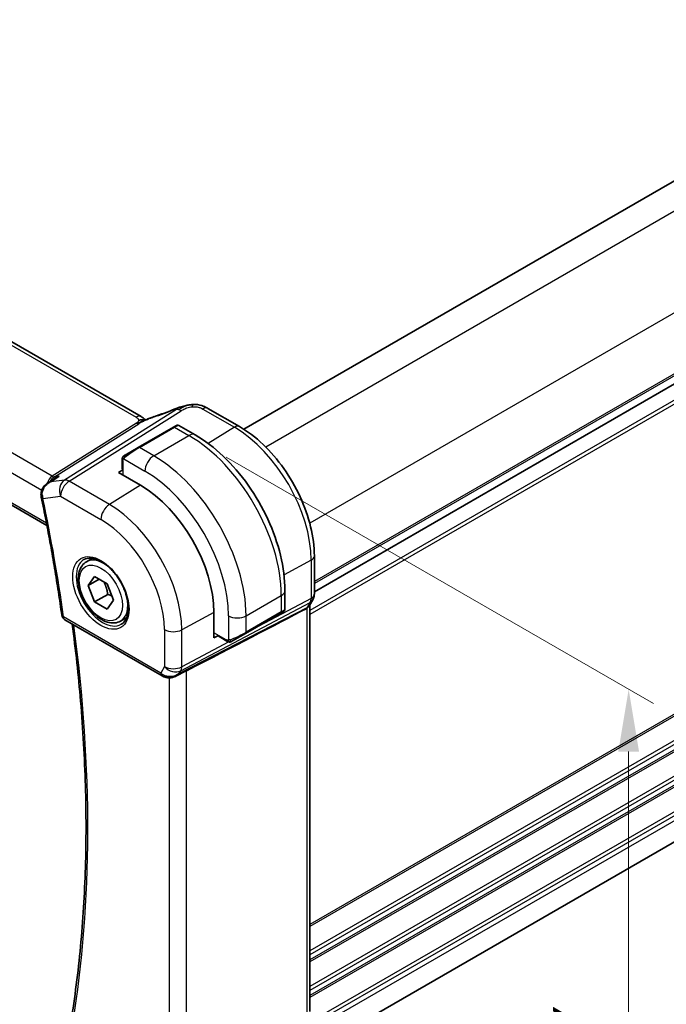
# Model space of a CAD drawing. Units: millimetres. Extents: x 29 to 3392, y 16 to 578.
# Drawn here: x 230 to 282, y 273 to 352 of the extents above; entities that cross this region are included whole.
import ezdxf

# ---------------------------------------------------------------- set-up
doc = ezdxf.new("R2010")
doc.units = ezdxf.units.MM
doc.header["$LTSCALE"] = 2
doc.layers.get('Defpoints').update_dxf_attribs({"lineweight": 25})
for name, color, linetype, lineweight in [('Dimension (ISO)', 7, 'Continuous', 18), ('Visible (ISO)', 7, 'Continuous', 35), ('Visible Narrow (ISO)', 7, 'Continuous', 25)]:
    doc.layers.add(name, color=color, linetype=linetype, lineweight=lineweight)
doc.styles.add('Note Text (TK)', font='MS PGothic.ttf')
doc.dimstyles.new('Default - Method 1b (TK)', dxfattribs={"dimscale": 2, "dimtxt": 2.5, "dimasz": 2.5, "dimexe": 1, "dimexo": 1.5, "dimgap": 1, "dimtad": 1, "dimtoh": 1, "dimrnd": 1e-08, "dimdsep": 46, "dimtxsty": 'Note Text (TK)', "dimcen": 0.09, "dimdle": 5, "dimclrd": 100, "dimclre": 100, "dimclrt": 7, "dimadec": 1, "dimazin": 1, "dimtfac": 1, "dimtmove": 0, "dimatfit": 3, "dimfxl": 0, "dimtolj": 1, "dimlwd": -1, "dimlwe": -1, "dimarcsym": 0})

# ---------------------------------------------------------------- blocks, each defined once
blk = doc.blocks.new('*D3')
at = {"layer": 'Defpoints', "color": 0, "transparency": 16777216}
for p in [(243.375, 318.338), (278.708, 297.938), (243.375, 260.367)]:
    blk.add_point(p, dxfattribs=at)
at = {"layer": 'Dimension (ISO)', "color": 100, "transparency": 16777216}
for p, q in [((246.375, 316.606), (280.708, 296.784)), ((278.708, 244.967), (278.708, 292.938)), ((246.375, 258.635), (280.708, 238.813))]:
    blk.add_line(p, q, dxfattribs=at)
for points in [[(277.875, 292.938), (279.542, 292.938), (278.708, 297.938)], [(277.875, 244.967), (279.542, 244.967), (278.708, 239.967)]]:
    blk.add_solid(points, dxfattribs=at)
at = {"layer": 'Dimension (ISO)', "color": 7, "transparency": 16777216, "insert": (274.668, 265.989), "char_height": 5, "attachment_point": 4, "rotation": 90, "style": 'Note Text (TK)'}
blk.add_mtext('\\A1;{\\Q30.000;\\W0.816;\\H0.816x;71}', dxfattribs=at)
blk = doc.blocks.new('*D4')
at = {"layer": 'Defpoints', "color": 0, "transparency": 16777216}
for p in [(165.947, 310.377), (247.971, 263.02), (247.971, 230.41)]:
    blk.add_point(p, dxfattribs=at)
at = {"layer": 'Dimension (ISO)', "color": 100, "transparency": 16777216}
for p, q in [((165.947, 306.913), (165.947, 275.458)), ((170.277, 275.267), (243.641, 232.91)), ((247.971, 259.556), (247.971, 228.101))]:
    blk.add_line(p, q, dxfattribs=at)
for points in [[(170.694, 275.989), (169.861, 274.545), (165.947, 277.767)], [(244.058, 233.632), (243.225, 232.189), (247.971, 230.41)]]:
    blk.add_solid(points, dxfattribs=at)
at = {"layer": 'Dimension (ISO)', "color": 7, "transparency": 16777216, "insert": (205.949, 259.337), "char_height": 5, "attachment_point": 4, "rotation": 330, "style": 'Note Text (TK)'}
blk.add_mtext('\\A1;{\\Q-30.000;\\W0.816;\\H0.816x;116}', dxfattribs=at)
blk = doc.blocks.new('*D5')
at = {"layer": 'Defpoints', "color": 0, "transparency": 16777216}
for p in [(235.888, 416.334), (259.639, 402.621), (169.129, 350.366)]:
    blk.add_point(p, dxfattribs=at)
at = {"layer": 'Dimension (ISO)', "color": 100, "transparency": 16777216}
for p, q in [((256.639, 404.353), (233.888, 417.489)), ((149.708, 366.578), (231.558, 413.834)), ((166.129, 352.098), (143.378, 365.233))]:
    blk.add_line(p, q, dxfattribs=at)
for points in [[(231.141, 414.556), (231.974, 413.112), (235.888, 416.334)], [(149.291, 367.3), (150.125, 365.857), (145.378, 364.078)]]:
    blk.add_solid(points, dxfattribs=at)
at = {"layer": 'Dimension (ISO)', "color": 7, "transparency": 16777216, "insert": (183.22, 390.993), "char_height": 5, "attachment_point": 4, "rotation": 30, "style": 'Note Text (TK)'}
blk.add_mtext('\\A1;{\\Q-30.000;\\W0.816;\\H0.816x;※128}', dxfattribs=at)

msp = doc.modelspace()

# ---------------------------------------------------------------- linework, layer by layer
at = {"layer": 'Visible (ISO)'}
for p, q in [((314.082, 357.1194), (247.7877, 318.8443)), ((239.549, 319.8517), (183.9378, 351.9588)), ((174.3515, 344.358), (231.9698, 311.0921)), ((319.7389, 344.0554), (253.4537, 305.7856)), ((319.7389, 344.0524), (253.4537, 305.7826)), ((244.9083, 320.5173), (247.4523, 319.0485)), ((242.1318, 319.0082), (239.3034, 317.3752)), ((242.1318, 319.0082), (242.3661, 319.1434)), ((242.5661, 319.1434), (243.8753, 318.3876)), ((238.2522, 316.7683), (239.3034, 317.3752)), ((238.0134, 316.3749), (238.0134, 315.6583)), ((237.7184, 315.3566), (238.072, 315.5749)), ((239.4862, 314.3359), (237.7184, 315.3566)), ((232.0289, 314.513), (232.6172, 314.893)), ((253.4537, 308.6538), (253.4537, 305.586)), ((235.1414, 308.1864), (235.6322, 308.4698)), ((319.6383, 307.194), (253.4537, 268.9823)), ((235.2836, 306.2716), (235.7939, 306.9976)), ((235.2836, 306.2716), (236.1675, 306.7819)), ((235.7939, 304.9564), (235.2836, 306.2716)), ((235.7939, 306.9976), (236.8145, 306.4084)), ((236.8145, 306.4084), (237.3249, 305.0931)), ((236.8546, 305.5687), (235.7939, 304.9564)), ((251.0928, 305.8865), (251.0928, 304.3748)), ((236.8145, 304.3671), (235.7939, 304.9564)), ((237.3249, 305.0931), (236.8145, 304.3671)), ((253.3316, 305.1216), (253.0705, 304.6695)), ((253.1001, 272.0517), (253.1001, 304.7207)), ((245.3894, 302.07), (245.3894, 304.1113)), ((247.9301, 302.4333), (250.7585, 304.0663)), ((250.9928, 304.2016), (250.7585, 304.0663)), ((233.4102, 303.5244), (241.2193, 299.0158)), ((237.8914, 303.4233), (238.3822, 303.7066)), ((247.9301, 302.4333), (246.8789, 301.8264)), ((245.7553, 302.267), (245.3894, 302.07)), ((246.4188, 301.8163), (245.7982, 302.1746)), ((242.3293, 298.9969), (243.1062, 299.3958))]:
    msp.add_line(p, q, dxfattribs=at)
msp.add_arc((233.6602, 303.9574), 0.5, 187.975103, 240, dxfattribs=at)
for centre, major_axis, ratio, start_param, end_param in [((244.5083, 319.8244), (0.4, 0.6928), 0.5773503, 0, 0.0000843), ((242.5669, 319.7369), (-0.3023, 0.7407), 0.0963083, 0.0000521, 0.0011533), ((239.4862, 307.5195), (-4.1742, 7.2299), 0.5773503, 3.9269908, 5.4977871), ((231.9886, 313.6076), (-0.4998, -0.0124), 0.2557608, 0.0044296, 0.0046101), ((232.0017, 313.4911), (-0.4896, -0.1014), 0.4058561, 6.2801398, 6.2831853), ((252.6537, 305.586), (0.8, 0), 0.5773503, 6.2762206, 6.2831853), ((252.6387, 305.5216), (0.6928, -0.4), 0.7745967, 0, 0.0024847), ((205.1543, 281.0322), (54.8753, 27.4104), 0.0119155, 5.4720098, 5.7597343), ((250.0928, 303.9129), (-0.999, -0.4665), 0.0949824, 3.0920897, 3.0972675), ((241.9936, 299.9486), (-0.9775, -0.5077), 0.8675307, 0.643326, 1.7497218), ((241.9936, 299.9486), (-0.2034, -1.0326), 0.8644991, 0.6723725, 0.9493893), ((241.6655, 299.3714), (-0.1221, -0.4849), 0.3057776, 6.2816342, 6.28181)]:
    msp.add_ellipse(centre, major_axis=major_axis, ratio=ratio, start_param=start_param, end_param=end_param, dxfattribs=at)
for points, knots in [([(242.2646, 320.4776), (242.3792, 320.5243), (242.4972, 320.5686), (242.7657, 320.6511), (242.9183, 320.6916), (243.1199, 320.7385), (243.1675, 320.7491), (243.2151, 320.759)], [0, 0, 0, 0, 0.037320291, 0.037320291, 0.08485864, 0.08485864, 0.099454247, 0.099454247, 0.099454247, 0.099454247]), ([(243.1927, 320.7541), (243.2262, 320.7615), (243.2601, 320.7688), (243.32, 320.7807), (243.3465, 320.7855), (243.4006, 320.7945), (243.429, 320.7987), (243.4547, 320.8024)], [0, 0, 0, 0, 0.01031888, 0.01031888, 0.0184703, 0.0184703, 0.026765423, 0.026765423, 0.026765423, 0.026765423]), ([(243.4547, 320.8024), (243.4749, 320.8054), (243.4952, 320.8081), (243.5307, 320.8125), (243.5462, 320.8142), (243.574, 320.8173), (243.5867, 320.8186), (243.6018, 320.8202), (243.6053, 320.8205), (243.6145, 320.8215), (243.6204, 320.8221), (243.641, 320.8243), (243.656, 320.8258), (243.6795, 320.8279), (243.6883, 320.8286), (243.6972, 320.8293)], [0, 0, 0, 0, 0.006118929, 0.006118929, 0.010788124, 0.010788124, 0.014846889, 0.014846889, 0.016086398, 0.016086398, 0.018247813, 0.018247813, 0.022643666, 0.022643666, 0.025317665, 0.025317665, 0.025317665, 0.025317665]), ([(243.6972, 320.8293), (243.7011, 320.8296), (243.7028, 320.8187), (243.6644, 320.7398), (243.6354, 320.6452)], [0.44752204, 0.44752204, 0.44752204, 0.44752204, 0.66666667, 1, 1, 1, 1]), ([(243.6973, 320.8293), (243.9422, 320.8428), (244.1931, 320.8122), (244.5587, 320.701), (244.69, 320.6385), (244.806, 320.575)], [0, 0, 0, 0, 0.07380236, 0.07380236, 0.11790566, 0.11790566, 0.11790566, 0.11790566]), ([(239.549, 319.8517), (239.6214, 319.8099), (239.6932, 319.7623), (239.7952, 319.6784), (239.8298, 319.6453), (239.8665, 319.6098), (239.8734, 319.6031), (239.884, 319.5931), (239.8881, 319.5893), (239.8918, 319.5859)], [0.00000422, 0.00000422, 0.00000422, 0.00000422, 0.026960969, 0.026960969, 0.042005701, 0.042005701, 0.045723254, 0.045723254, 0.048374851, 0.048374851, 0.048374851, 0.048374851]), ([(239.9116, 319.5947), (240.0189, 319.643), (240.1277, 319.6892), (240.3494, 319.7772), (240.4649, 319.8167), (240.5716, 319.852)], [0, 0, 0, 0, 0.035316279, 0.035316279, 0.071931151, 0.071931151, 0.071931151, 0.071931151]), ([(239.8589, 319.5712), (239.8554, 319.5718), (239.7919, 319.5827), (239.6465, 319.6033), (239.4403, 319.595), (239.3298, 319.5667)], [0.31390014, 0.31390014, 0.31390014, 0.31390014, 0.33333333, 0.66666667, 1, 1, 1, 1]), ([(239.73, 319.5147), (239.73, 319.5147), (239.7301, 319.5147), (239.7306, 319.5149), (239.7311, 319.5152), (239.7328, 319.5159), (239.7339, 319.5163), (239.7377, 319.518), (239.741, 319.5194), (239.7475, 319.5222), (239.7508, 319.5237), (239.7613, 319.5282), (239.7686, 319.5314), (239.7975, 319.544), (239.8187, 319.5533), (239.8637, 319.5733), (239.8876, 319.584), (239.9116, 319.5947)], [0.037014098, 0.037014098, 0.037014098, 0.037014098, 0.037407968, 0.037407968, 0.037970144, 0.037970144, 0.038533831, 0.038533831, 0.039674888, 0.039674888, 0.040789729, 0.040789729, 0.043169793, 0.043169793, 0.050319145, 0.050319145, 0.058192441, 0.058192441, 0.058192441, 0.058192441]), ([(242.3661, 319.1435), (242.3662, 319.1435), (242.3664, 319.1436), (242.3667, 319.1438), (242.3668, 319.1439), (242.3674, 319.1442), (242.3678, 319.1444), (242.3694, 319.1453), (242.3706, 319.146), (242.3756, 319.1486), (242.3794, 319.1505), (242.3948, 319.1574), (242.4069, 319.1615), (242.4405, 319.1696), (242.4629, 319.1714), (242.5058, 319.1674), (242.5268, 319.1619), (242.5527, 319.1506), (242.5591, 319.1474), (242.5652, 319.1439)], [0, 0, 0, 0, 0.000050856, 0.000050856, 0.000101625, 0.000101625, 0.000242252, 0.000242252, 0.000663611, 0.000663611, 0.001927944, 0.001927944, 0.005735767, 0.005735767, 0.012294465, 0.012294465, 0.018657327, 0.018657327, 0.020774036, 0.020774036, 0.020774036, 0.020774036]), ([(247.4523, 319.0485), (248.1017, 318.6736), (248.7365, 318.1891), (249.9334, 317.049), (250.4953, 316.3932), (251.5011, 314.9687), (251.9449, 314.2001), (252.6756, 312.6167), (252.9626, 311.8023), (253.3515, 310.1956), (253.4537, 309.4036), (253.4537, 308.6538)], [4.712389, 4.712389, 4.712389, 4.712389, 5.0265482, 5.0265482, 5.3407075, 5.3407075, 5.6548668, 5.6548668, 5.969026, 5.969026, 6.2831853, 6.2831853, 6.2831853, 6.2831853]), ([(243.8753, 318.3876), (244.6573, 317.9361), (245.4211, 317.3531), (246.8606, 315.9819), (247.5361, 315.1935), (248.7452, 313.4811), (249.2786, 312.5572), (250.1571, 310.6539), (250.5021, 309.6747), (250.9698, 307.7424), (251.0928, 306.7895), (251.0928, 305.8865)], [4.712389, 4.712389, 4.712389, 4.712389, 5.0265482, 5.0265482, 5.3407075, 5.3407075, 5.6548668, 5.6548668, 5.969026, 5.969026, 6.2831853, 6.2831853, 6.2831853, 6.2831853]), ([(238.0134, 316.3749), (238.0134, 316.4111), (238.0163, 316.4466), (238.0259, 316.5169), (238.0335, 316.5541), (238.0492, 316.5902)], [0, 0, 0, 0, 0.011946854, 0.011946854, 0.024187757, 0.024187757, 0.024187757, 0.024187757]), ([(238.0604, 316.6128), (238.0637, 316.6187), (238.0673, 316.6249), (238.0753, 316.6369), (238.0797, 316.6428), (238.0922, 316.6579), (238.1009, 316.6668), (238.123, 316.6872), (238.1368, 316.6984), (238.1558, 316.7116), (238.1605, 316.7148), (238.1678, 316.7194), (238.1703, 316.721), (238.1736, 316.7229), (238.1743, 316.7233), (238.1752, 316.7238), (238.1753, 316.7239), (238.1755, 316.724), (238.1755, 316.724), (238.1755, 316.724)], [0, 0, 0, 0, 0.002122275, 0.002122275, 0.004320917, 0.004320917, 0.008043854, 0.008043854, 0.013347151, 0.013347151, 0.015067669, 0.015067669, 0.016004461, 0.016004461, 0.016254338, 0.016254338, 0.01630119, 0.01630119, 0.016313861, 0.016313861, 0.016313861, 0.016313861]), ([(238.2522, 316.7683), (238.2477, 316.7657), (238.2431, 316.763), (238.2385, 316.7604), (238.234, 316.7577), (238.2293, 316.7551), (238.2247, 316.7524), (238.2201, 316.7498), (238.2156, 316.7471), (238.2112, 316.7446), (238.2068, 316.7421), (238.2027, 316.7397), (238.1988, 316.7375), (238.195, 316.7353), (238.1915, 316.7333), (238.1885, 316.7315), (238.1855, 316.7298), (238.183, 316.7283), (238.1811, 316.7272), (238.1791, 316.7261), (238.1776, 316.7252), (238.1767, 316.7247)], [0, 0, 0, 0, 0.071275, 0.071275, 0.071275, 0.14246065, 0.14246065, 0.14246065, 0.21364074, 0.21364074, 0.21364074, 0.28489899, 0.28489899, 0.28489899, 0.35632005, 0.35632005, 0.35632005, 0.42799051, 0.42799051, 0.42799051, 0.5, 0.5, 0.5, 0.5]), ([(232.9495, 315.064), (232.9481, 315.0634), (232.9467, 315.0628), (232.8292, 315.0158), (232.7188, 314.9587), (232.6172, 314.893)], [-0.000465608, -0.000465608, -0.000465608, -0.000465608, 0, 0, 0.037855444, 0.037855444, 0.037855444, 0.037855444]), ([(231.4946, 313.5948), (231.4924, 313.7014), (231.5085, 313.81), (231.574, 314.0089), (231.6226, 314.1019), (231.7471, 314.2773), (231.8269, 314.3597), (231.9511, 314.4596), (231.9891, 314.487), (232.0283, 314.5125)], [0, 0, 0, 0, 0.03221357, 0.03221357, 0.06327347, 0.06327347, 0.09737344, 0.09737344, 0.11152143, 0.11152143, 0.11152143, 0.11152143]), ([(231.5121, 313.3898), (231.6447, 312.7495), (231.7728, 312.1104), (232.0202, 310.8348), (232.1394, 310.1983), (232.3688, 308.9281), (232.4791, 308.2944), (232.6905, 307.03), (232.7918, 306.3993), (232.9852, 305.1412), (233.0774, 304.5138), (233.1651, 303.888)], [6.018006084, 6.018006084, 6.018006084, 6.018006084, 6.036197338, 6.036197338, 6.054388593, 6.054388593, 6.072579847, 6.072579847, 6.090771101, 6.090771101, 6.108962356, 6.108962356, 6.108962356, 6.108962356]), ([(237.8914, 303.4233), (237.743, 303.3376), (237.575, 303.2873), (237.2123, 303.2571), (237.0169, 303.2828), (236.6038, 303.4097), (236.386, 303.5202), (235.9595, 303.8149), (235.7513, 304.0016), (235.3701, 304.4273), (235.1967, 304.6659), (234.8999, 305.1717), (234.7762, 305.4386), (234.5896, 305.9776), (234.5269, 306.2497), (234.4721, 306.776), (234.4802, 307.0302), (234.576, 307.4904), (234.662, 307.6984), (234.8858, 307.9995), (235.0048, 308.1076), (235.1414, 308.1864)], [5.4977871, 5.4977871, 5.4977871, 5.4977871, 5.7635815, 5.7635815, 6.053206, 6.053206, 6.3813009, 6.3813009, 6.7200118, 6.7200118, 7.056145, 7.056145, 7.3907044, 7.3907044, 7.7266198, 7.7266198, 8.0652721, 8.0652721, 8.3948717, 8.3948717, 8.6393798, 8.6393798, 8.6393798, 8.6393798]), ([(234.9457, 308.3621), (235.1064, 308.4549), (235.2983, 308.4975), (235.7144, 308.4687), (235.9304, 308.4097), (236.3692, 308.2025), (236.591, 308.0588), (237.024, 307.698), (237.2351, 307.4809), (237.6244, 306.994), (237.8023, 306.724), (238.1051, 306.1595), (238.2299, 305.865), (238.4134, 305.2837), (238.4721, 304.997), (238.5197, 304.4631), (238.5088, 304.2158), (238.4241, 303.7844), (238.35, 303.6012), (238.1672, 303.3309), (238.0642, 303.2344), (237.9457, 303.1659)], [3.9269908, 3.9269908, 3.9269908, 3.9269908, 4.297859, 4.297859, 4.6214948, 4.6214948, 4.9304709, 4.9304709, 5.2402718, 5.2402718, 5.551904, 5.551904, 5.8640424, 5.8640424, 6.1751476, 6.1751476, 6.4842445, 6.4842445, 6.7949736, 6.7949736, 7.0685835, 7.0685835, 7.0685835, 7.0685835]), ([(253.453, 305.5674), (253.4514, 305.4686), (253.4345, 305.3694), (253.3838, 305.2234), (253.3602, 305.1718), (253.3321, 305.1231)], [0.00155219, 0.00155219, 0.00155219, 0.00155219, 0.031444373, 0.031444373, 0.04842318, 0.04842318, 0.04842318, 0.04842318]), ([(251.0921, 304.3702), (251.0917, 304.35), (251.0882, 304.3297), (251.0751, 304.2906), (251.065, 304.2715), (251.0399, 304.2382), (251.0248, 304.2234), (251.0056, 304.2097), (251.0031, 304.208), (250.9993, 304.2055), (250.998, 304.2047), (250.9961, 304.2035), (250.9954, 304.2031), (250.9944, 304.2025), (250.9941, 304.2023), (250.9934, 304.2019), (250.9931, 304.2017), (250.9928, 304.2016)], [0.000369589, 0.000369589, 0.000369589, 0.000369589, 0.006407547, 0.006407547, 0.012736886, 0.012736886, 0.018918109, 0.018918109, 0.019827373, 0.019827373, 0.020282994, 0.020282994, 0.020511137, 0.020511137, 0.020625601, 0.020625601, 0.02074136, 0.02074136, 0.02074136, 0.02074136]), ([(252.8457, 304.4459), (252.8456, 304.4459), (252.8455, 304.4458), (252.8453, 304.4457), (252.8453, 304.4457), (252.8452, 304.4456)], [0.000009289723, 0.000009289723, 0.000009289723, 0.000009289723, 0.000053563201, 0.000053563201, 0.000066787686, 0.000066787686, 0.000066787686, 0.000066787686]), ([(253.0229, 304.5964), (253.0074, 304.5751), (252.9898, 304.5547), (252.9348, 304.5012), (252.893, 304.4709), (252.8457, 304.4459)], [-0.030239122, -0.030239122, -0.030239122, -0.030239122, -0.019396868, -0.019396868, -0.000009051, -0.000009051, -0.000009051, -0.000009051]), ([(233.8889, 271.1974), (234.213, 273.1709), (234.4731, 275.1949), (234.8638, 279.3344), (234.9945, 281.4499), (235.1257, 285.7623), (235.1262, 287.9593), (234.997, 292.4242), (234.8672, 294.6921), (234.4996, 299.0322), (234.2754, 301.098), (234.0004, 303.1837)], [6.11169227, 6.11169227, 6.11169227, 6.11169227, 6.18018401, 6.18018401, 6.24867574, 6.24867574, 6.31716748, 6.31716748, 6.38565921, 6.38565921, 6.4465167, 6.4465167, 6.4465167, 6.4465167]), ([(246.6229, 301.7396), (246.6009, 301.7421), (246.5797, 301.7471), (246.5337, 301.7616), (246.5095, 301.7716), (246.4632, 301.7926), (246.4406, 301.8037), (246.4188, 301.8163)], [0, 0, 0, 0, 0.006891672, 0.006891672, 0.015894404, 0.015894404, 0.024201697, 0.024201697, 0.024201697, 0.024201697]), ([(246.8019, 301.7819), (246.7968, 301.779), (246.7917, 301.7763), (246.7709, 301.7657), (246.7544, 301.7588), (246.7242, 301.7484), (246.7103, 301.7445), (246.6887, 301.7403), (246.6808, 301.7392), (246.6647, 301.7379), (246.6564, 301.7377), (246.6486, 301.7378)], [0, 0, 0, 0, 0.001795749, 0.001795749, 0.007148359, 0.007148359, 0.011407354, 0.011407354, 0.013805933, 0.013805933, 0.016256801, 0.016256801, 0.016256801, 0.016256801]), ([(246.8031, 301.7826), (246.8044, 301.7834), (246.8069, 301.7848), (246.8103, 301.7868), (246.8137, 301.7888), (246.8181, 301.7913), (246.8234, 301.7944), (246.8284, 301.7973), (246.8341, 301.8005), (246.8402, 301.804), (246.8463, 301.8076), (246.8528, 301.8113), (246.8593, 301.8151), (246.8659, 301.8189), (246.8725, 301.8227), (246.8789, 301.8264)], [0.5, 0.5, 0.5, 0.5, 0.60524772, 0.60524772, 0.60524772, 0.707891, 0.707891, 0.707891, 0.80414857, 0.80414857, 0.80414857, 0.90207429, 0.90207429, 0.90207429, 1, 1, 1, 1]), ([(242.3894, 299.0331), (242.2572, 298.954), (242.1095, 298.8956), (241.8907, 298.8595), (241.8222, 298.8547), (241.6832, 298.8594), (241.6121, 298.8694), (241.5432, 298.8867)], [0, 0, 0, 0, 0.04695502, 0.04695502, 0.067679595, 0.067679595, 0.089269462, 0.089269462, 0.089269462, 0.089269462])]:
    msp.add_open_spline(points, degree=3, knots=knots, dxfattribs=at)
for points in [[(244.768, 320.5954), (244.8168, 320.5696), (244.8629, 320.5435), (244.9082, 320.5173)], [(239.7443, 319.7144), (239.6915, 319.7591), (239.6236, 319.8084), (239.5419, 319.8556)], [(240.5712, 319.8515), (241.1154, 320.0315), (241.6914, 320.2434), (242.263, 320.4766)], [(238.0492, 316.5903), (238.0526, 316.598), (238.0565, 316.6057), (238.0604, 316.6128)], [(238.0492, 316.5903), (238.0492, 316.5902), (238.0492, 316.5902), (238.0492, 316.5902)], [(238.0604, 316.6128), (238.0604, 316.6128), (238.0604, 316.6128), (238.0604, 316.6128)], [(238.1755, 316.724), (238.1759, 316.7242), (238.1759, 316.7243), (238.1767, 316.7247)], [(232.0287, 314.5131), (232.0285, 314.513), (232.0283, 314.5128), (232.0281, 314.5127)], [(231.5121, 313.3904), (231.4983, 313.4572), (231.4905, 313.5261), (231.4888, 313.5955)], [(253.0573, 304.648), (253.0464, 304.6304), (253.0349, 304.6132), (253.0229, 304.5965)], [(246.6229, 301.7396), (246.6229, 301.7396), (246.6229, 301.7396), (246.6229, 301.7396)], [(246.6479, 301.7378), (246.6398, 301.738), (246.6313, 301.7386), (246.6229, 301.7396)], [(246.6479, 301.7378), (246.6481, 301.7378), (246.6483, 301.7378), (246.6486, 301.7378)], [(242.5561, 299.1591), (242.556, 299.1591), (242.5559, 299.159), (242.5558, 299.159)], [(243.1808, 299.4342), (243.1572, 299.422), (243.1322, 299.4091), (243.1061, 299.3956)], [(241.5431, 298.8866), (241.4276, 298.9157), (241.3172, 298.9594), (241.2192, 299.016)]]:
    msp.add_open_spline(points, degree=3, dxfattribs=at)
for points, weights in [([(236.5428, 306.5653), (236.7715, 306.1412), (236.8546, 305.5687)], [1.05886467072, 1.11516383842, 1]), ([(236.8546, 305.5687), (237.0396, 305.5098), (237.1877, 305.4466)], [1, 1.03917061523, 1.05850500864])]:
    msp.add_rational_spline(points, weights, degree=2, dxfattribs=at)
at = {"layer": 'Visible Narrow (ISO)'}
for p, q in [((316.1575, 355.8681), (249.5479, 317.4111)), ((183.518, 351.9074), (239.1292, 319.8003)), ((319.693, 349.7444), (253.0834, 311.2873)), ((232.3886, 315.067), (175.8238, 347.7247)), ((174.8478, 346.6842), (231.5537, 313.945)), ((231.9333, 311.2823), (174.3045, 344.5543)), ((319.7389, 344.8719), (253.4537, 306.6021)), ((319.7389, 344.7086), (253.4537, 306.4388)), ((319.7389, 342.7461), (253.1001, 304.2722)), ((319.7389, 342.4195), (253.1001, 303.9456)), ((242.39, 320.4211), (233.3861, 314.7545)), ((233.7497, 314.6609), (242.7536, 320.3274)), ((244.4885, 320.4659), (247.0325, 318.9971)), ((239.1599, 319.3285), (232.3886, 315.067)), ((232.5704, 315.0202), (239.3417, 319.2816)), ((239.4034, 317.3653), (242.2318, 318.9983)), ((242.2318, 318.9983), (243.3753, 318.3381)), ((247.0325, 318.9971), (244.925, 317.6953)), ((240.5469, 316.7051), (243.3753, 318.3381)), ((240.5469, 316.7051), (239.4034, 317.3653)), ((319.7389, 317.5164), (253.1001, 279.0424)), ((319.7389, 317.3531), (253.1001, 278.8791)), ((238.072, 316.2932), (238.072, 315.1524)), ((238.1385, 316.4626), (239.8398, 315.4803)), ((232.2712, 314.6258), (232.9495, 315.064)), ((232.9495, 315.064), (232.5704, 315.0202)), ((319.7389, 315.3935), (253.1001, 276.9195)), ((319.7389, 315.0669), (253.1001, 276.5929)), ((233.3861, 314.7545), (232.2712, 314.6258)), ((236.9867, 312.792), (233.7497, 314.6609)), ((239.4862, 314.3359), (236.9867, 312.792)), ((319.7389, 314.6586), (253.1001, 276.1847)), ((319.7389, 314.4953), (253.1001, 276.0214)), ((231.6481, 313.287), (233.0673, 313.4509)), ((233.0673, 313.4509), (236.3042, 311.582)), ((319.7389, 312.5357), (253.1001, 274.0618)), ((319.7389, 312.2091), (253.1001, 273.7352)), ((319.7389, 311.8009), (253.1001, 273.327)), ((319.7389, 311.6376), (253.1001, 273.1637)), ((319.7389, 309.678), (253.356, 271.3518)), ((319.7389, 309.3514), (253.4372, 271.0721)), ((319.7389, 308.9431), (253.4537, 270.6733)), ((253.1993, 308.316), (251.0182, 307.1417)), ((253.1993, 308.316), (253.1993, 305.2482)), ((247.9715, 303.8452), (250.7999, 305.4782)), ((250.7999, 305.4782), (250.7999, 304.1578)), ((242.728, 299.4245), (253.1246, 304.9263)), ((253.1993, 305.2482), (248.4804, 302.751)), ((253.1246, 304.9263), (252.8636, 304.4742)), ((252.8636, 304.4742), (242.601, 299.2045)), ((245.3894, 304.1113), (242.8026, 302.7185)), ((250.7999, 304.1578), (247.9715, 302.5248)), ((252.8457, 304.4459), (252.8457, 271.7694)), ((241.1158, 299.2447), (233.3067, 303.7533)), ((246.5573, 303.8452), (246.5573, 301.8808)), ((247.9715, 302.5248), (247.9715, 303.8452)), ((241.4135, 302.7325), (241.4135, 299.7604)), ((242.8026, 299.7464), (242.8026, 302.7185)), ((246.3774, 301.9079), (245.3894, 302.4783)), ((246.5829, 301.7469), (242.8026, 299.7464)), ((241.4135, 299.7604), (241.1158, 299.2447)), ((242.601, 299.2045), (242.728, 299.4245)), ((243.1808, 266.3743), (243.1808, 299.4342)), ((241.7917, 298.8565), (241.7917, 266.5883))]:
    msp.add_line(p, q, dxfattribs=at)
for centre, major_axis, ratio, start_param, end_param in [((244.5083, 319.8245), (0.4, 0.6928), 0.5773503, 0.0174533, 0.8203047), ((244.5083, 319.8245), (0.4, 0.6928), 0.5773503, 0.0000843, 0.0174533), ((239.149, 319.1589), (0.4, 0.6928), 0.5773503, 0.0174533, 0.8203047), ((239.149, 319.1589), (0.4, 0.6928), 0.5773503, 0.000085, 0.0174533), ((241.3941, 321.5937), (5.7781, 2.2656), 0.2222205, 4.47283, 4.774689), ((240.8228, 319.0924), (-0.2512, 0.7595), 0.3721497, 0.0016808, 0.2371493), ((242.5669, 319.7369), (-0.3023, 0.7407), 0.0963083, 0.0011533, 0.2208678), ((242.7783, 319.5257), (-0.5326, 0.8463), 0.5624041, 5.7462702, 6.0163112), ((242.7783, 319.5257), (-0.5326, 0.8463), 0.5624041, 5.4762292, 5.7462702), ((239.1475, 319.7293), (-0.2663, 0.4232), 0.5624041, 2.3346365, 2.6046775), ((239.1475, 319.7293), (0.2663, -0.4232), 0.5624041, 5.7462702, 6.0163112), ((242.2318, 318.835), (-0.1, 0.1732), 0.5773503, 5.4977871, 6.2831853), ((241.6661, 318.5084), (0.9035, 0.6319), 0.0949824, 0.0443278, 0.8297261), ((247.0523, 318.3557), (0.4, 0.6928), 0.5773503, 0, 0.8203047), ((247.0325, 311.8763), (4.3605, -7.5527), 0.5773503, 0.7853982, 2.3561945), ((243.3753, 317.5216), (0.5, 0.866), 0.5773503, 0, 0.7853982), ((243.3753, 309.7648), (5.25, -9.0933), 0.5773503, 0.7853982, 2.3561945), ((238.8377, 316.8754), (0.9035, 0.6319), 0.0949824, 0.8297261, 2.2672599), ((239.4034, 317.202), (-0.1, 0.1732), 0.5773503, 5.4977871, 6.2831853), ((238.3522, 316.5951), (0.1, -0.1732), 0.7583684, 3.8799453, 4.618298), ((238.3522, 316.5951), (-0.1, 0.1732), 0.7583684, 0, 0.7383527), ((240.5469, 315.8886), (0.5, 0.866), 0.5773503, 0.7853982, 2.3561945), ((240.5469, 308.1319), (-5.25, 9.0933), 0.5773503, 3.9269908, 5.4977871), ((238.2134, 316.3749), (-0.2, 0), 0.5773503, 0, 0.7853982), ((232.7069, 314.0957), (-0.002, 1.0673), 0.7174376, 0.4260825, 1.1908716), ((232.7069, 314.0957), (0.3109, 1.0045), 0.6419757, 0.6410452, 1.2192502), ((232.3763, 315.4679), (0.2663, -0.4232), 0.5624041, 5.4762292, 6.0163112), ((238.2134, 315.6623), (-0.2, -0.0063), 0.5971344, 6.2644701, 7.0498682), ((239.8398, 307.7236), (4.75, -8.2272), 0.5773503, 0.7853982, 2.3561945), ((232.7069, 314.0957), (0.3109, 1.0045), 0.6419757, 1.2556539, 1.255685), ((233.7744, 313.8591), (-0.1147, 0.9934), 0.792118, 0.3653292, 1.901219), ((233.7744, 313.8591), (0.5, 0.866), 0.5773503, 0.8203047, 2.3561945), ((233.7744, 313.8591), (-0.5326, 0.8463), 0.5624041, 5.4762292, 6.0163112), ((231.9886, 313.6076), (-0.4998, -0.0124), 0.2557608, 0.0046099, 0.6800089), ((232.3552, 313.7041), (0.0758, 1.0163), 0.7448152, 1.810639, 2.0485611), ((232.0017, 313.4911), (-0.4896, -0.1014), 0.4058561, 0, 0.6837672), ((150.8769, 334.5914), (-59.1826, 102.5073), 0.5773503, 4.1012138, 4.19217), ((237.0113, 311.9903), (-0.5, -0.866), 0.5773503, 3.9618974, 5.4977871), ((236.9867, 306.0764), (-4.1125, 7.123), 0.5773503, 3.9269908, 5.4977871), ((236.3042, 305.6824), (3.6128, -6.2575), 0.5773503, 0.7853982, 2.3561945), ((252.6537, 308.6538), (0.8, 0), 0.5773503, 5.4628806, 6.2831853), ((236.4457, 305.764), (1.5, -2.5981), 0.5773503, 3.1415927, 6.2831853), ((236.5164, 305.8048), (-1.375, 2.3816), 0.5773503, 5.1981458, 6.2831853), ((250.0928, 305.8865), (1, 0), 0.5773503, 5.4977871, 6.2831853), ((252.6537, 305.586), (0.8, 0), 0.5773503, 5.4628806, 6.2762206), ((236.5164, 305.8048), (1.375, -2.3816), 0.5773503, 0, 1.0850395), ((252.5121, 305.6677), (0.4742, -0.8804), 0.5647932, 0.3387621, 0.8021221), ((252.6387, 305.5216), (0.6928, -0.4), 0.7745967, 5.8277444, 6.2831853), ((250.6585, 304.2395), (0.1, -0.1732), 0.5773503, 0, 0.7853982), ((250.0928, 303.9129), (-0.999, -0.4665), 0.0949824, 2.3118665, 3.0920897), ((252.2512, 305.2158), (0.4656, -0.885), 0.5831768, 0.2904061, 0.3442082), ((252.3777, 305.0695), (0.6928, -0.4), 0.7745967, 5.8277444, 6.2831853), ((233.6602, 303.9574), (-0.4952, -0.0694), 0.4685305, 0, 0.7122253), ((233.6602, 303.9574), (-0.25, -0.433), 0.5773503, 5.4977871, 6.2831853), ((151.584, 334.9997), (-59.1651, 102.477), 0.5773503, 3.7571571, 4.0909169), ((247.2644, 304.2535), (1, 0), 0.5773503, 3.9269908, 5.4977871), ((242.1206, 303.1408), (-1, 0), 0.5773503, 0.7853982, 2.3212879), ((247.2644, 302.2799), (-0.999, -0.4665), 0.0949824, 0.8743328, 2.3118665), ((247.8301, 302.6065), (0.1, -0.1732), 0.5773503, 0, 0.7853982), ((245.9017, 302.3458), (0.1054, 0.17), 0.5971344, 2.3749097, 3.1603079), ((246.5188, 301.9895), (-0.1, -0.1732), 0.5773503, 5.4977871, 6.2831853), ((246.7789, 301.9996), (0.1, -0.1732), 0.7583684, 4.8064799, 5.5448326), ((246.7789, 301.9996), (0.1, -0.1732), 0.7583684, 5.5448326, 6.2831853), ((241.4693, 299.4488), (-0.25, -0.433), 0.5773503, 5.4977871, 6.2823943), ((241.8167, 299.6423), (-0.9823, 0.2678), 0.6740516, 0.9745953, 1.4040892), ((242.1206, 300.1686), (-1, 0), 0.5773503, 0.7853982, 2.3212879), ((242.1206, 300.1686), (0.866, -0.5), 0.7745967, 4.2918546, 5.8277444), ((242.1206, 300.1686), (0.4677, -0.8839), 0.5615869, 0.3428958, 0.8062558), ((241.6655, 299.3714), (-0.1221, -0.4849), 0.3057776, 5.5567012, 6.2816344)]:
    msp.add_ellipse(centre, major_axis=major_axis, ratio=ratio, start_param=start_param, end_param=end_param, dxfattribs=at)
for major_axis in [(-1.6, 2.7713), (-1.225, 2.1218)]:
    msp.add_ellipse((236.3042, 305.6824), major_axis=major_axis, ratio=0.5773503, dxfattribs=at)
for points, knots in [([(243.1927, 320.7541), (243.0954, 320.7325), (242.8366, 320.663), (242.577, 320.5702), (242.4675, 320.5099)], [0.43625303, 0.43625303, 0.43625303, 0.43625303, 0.66666667, 1, 1, 1, 1]), ([(243.4547, 320.8024), (243.4307, 320.7989), (243.3507, 320.7835), (243.1806, 320.7307), (242.8647, 320.59), (242.6681, 320.4716), (242.564, 320.4062)], [0.30547224, 0.30547224, 0.30547224, 0.30547224, 0.4, 0.6, 0.8, 1, 1, 1, 1]), ([(242.7536, 320.3274), (242.7945, 320.3532), (242.8373, 320.3799), (242.8851, 320.407), (242.9328, 320.4341), (242.9855, 320.4616), (243.0419, 320.4871), (243.0983, 320.5126), (243.1584, 320.536), (243.2227, 320.5571), (243.2851, 320.5776), (243.3515, 320.596), (243.4186, 320.6108), (243.4904, 320.6265), (243.5632, 320.638), (243.6354, 320.6452)], [0, 0, 0, 0, 0.09981356, 0.09981356, 0.09981356, 0.19959237, 0.19959237, 0.19959237, 0.29944058, 0.29944058, 0.29944058, 0.39629465, 0.39629465, 0.39629465, 0.5, 0.5, 0.5, 0.5]), ([(243.6354, 320.6452), (243.7055, 320.6521), (243.7767, 320.6552), (243.8452, 320.6538), (243.9128, 320.6525), (243.9776, 320.6469), (244.0391, 320.637), (244.1005, 320.6271), (244.1587, 320.613), (244.212, 320.5958), (244.2431, 320.5858), (244.2726, 320.5748), (244.3006, 320.563), (244.321, 320.5544), (244.3406, 320.5455), (244.3596, 320.5361), (244.405, 320.5139), (244.4471, 320.4898), (244.4885, 320.4659)], [0.5, 0.5, 0.5, 0.5, 0.60087597, 0.60087597, 0.60087597, 0.70043867, 0.70043867, 0.70043867, 0.79977567, 0.79977567, 0.79977567, 0.85779322, 0.85779322, 0.85779322, 0.89980512, 0.89980512, 0.89980512, 1, 1, 1, 1]), ([(239.1292, 319.8003), (239.1522, 319.787), (239.176, 319.773), (239.1993, 319.7567), (239.2225, 319.7405), (239.2451, 319.722), (239.264, 319.7022), (239.2831, 319.6822), (239.2982, 319.6609), (239.3093, 319.6383), (239.3206, 319.615), (239.3276, 319.5904), (239.3298, 319.5667)], [0, 0, 0, 0, 0.12428296, 0.12428296, 0.12428296, 0.24765205, 0.24765205, 0.24765205, 0.37214575, 0.37214575, 0.37214575, 0.5, 0.5, 0.5, 0.5]), ([(239.8906, 319.5676), (239.94, 319.5896), (239.9917, 319.6117), (240.0425, 319.6329), (240.0942, 319.6545), (240.1448, 319.6752), (240.1905, 319.6931), (240.2364, 319.7112), (240.2772, 319.7266), (240.3176, 319.7413), (240.3576, 319.7559), (240.3974, 319.7698), (240.4302, 319.7812), (240.463, 319.7924), (240.4887, 319.801), (240.5122, 319.8088)], [0.5, 0.5, 0.5, 0.5, 0.59880591, 0.59880591, 0.59880591, 0.69938949, 0.69938949, 0.69938949, 0.80039442, 0.80039442, 0.80039442, 0.90047077, 0.90047077, 0.90047077, 1, 1, 1, 1]), ([(242.2563, 320.4532), (242.2747, 320.4607), (242.2932, 320.4682), (242.3109, 320.4751), (242.3284, 320.4818), (242.3451, 320.4878), (242.361, 320.4929), (242.3769, 320.498), (242.392, 320.5022), (242.4056, 320.5052), (242.4196, 320.5084), (242.432, 320.5103), (242.4422, 320.5111), (242.4483, 320.5116), (242.4536, 320.5116), (242.4582, 320.5113), (242.4616, 320.5111), (242.4647, 320.5106), (242.4675, 320.5099)], [0, 0, 0, 0, 0.09876289, 0.09876289, 0.09876289, 0.19597431, 0.19597431, 0.19597431, 0.29378332, 0.29378332, 0.29378332, 0.39447936, 0.39447936, 0.39447936, 0.45440366, 0.45440366, 0.45440366, 0.5, 0.5, 0.5, 0.5]), ([(242.4675, 320.5099), (242.471, 320.5091), (242.474, 320.5078), (242.4762, 320.5062), (242.4778, 320.505), (242.479, 320.5036), (242.4797, 320.5021), (242.4814, 320.4984), (242.4808, 320.4938), (242.4774, 320.4883), (242.4741, 320.4828), (242.4682, 320.4764), (242.4601, 320.4694), (242.452, 320.4624), (242.4419, 320.4549), (242.4299, 320.4468), (242.4179, 320.4387), (242.4041, 320.43), (242.39, 320.4211)], [0.5, 0.5, 0.5, 0.5, 0.55903327, 0.55903327, 0.55903327, 0.60130308, 0.60130308, 0.60130308, 0.70098018, 0.70098018, 0.70098018, 0.80065095, 0.80065095, 0.80065095, 0.90032201, 0.90032201, 0.90032201, 1, 1, 1, 1]), ([(239.3298, 319.5667), (239.3314, 319.5499), (239.3306, 319.5329), (239.3271, 319.516), (239.3267, 319.5139), (239.3263, 319.5118), (239.3257, 319.5097), (239.3212, 319.4911), (239.3134, 319.4728), (239.303, 319.4555), (239.2927, 319.4382), (239.2799, 319.422), (239.2649, 319.4069), (239.2499, 319.3918), (239.2327, 319.3778), (239.2148, 319.3648), (239.1969, 319.3519), (239.1782, 319.34), (239.1599, 319.3285)], [0.5, 0.5, 0.5, 0.5, 0.59026173, 0.59026173, 0.59026173, 0.60139356, 0.60139356, 0.60139356, 0.7012203, 0.7012203, 0.7012203, 0.80085276, 0.80085276, 0.80085276, 0.90040746, 0.90040746, 0.90040746, 1, 1, 1, 1]), ([(239.8024, 319.5462), (239.765, 319.5371), (239.6704, 319.5072), (239.4625, 319.4148), (239.3238, 319.3326), (239.2547, 319.2891)], [0.43237138, 0.43237138, 0.43237138, 0.43237138, 0.6, 0.8, 1, 1, 1, 1]), ([(239.3417, 319.2816), (239.3603, 319.2934), (239.381, 319.3063), (239.4071, 319.3219), (239.4333, 319.3376), (239.4649, 319.3559), (239.4984, 319.3746), (239.5319, 319.3932), (239.5674, 319.412), (239.609, 319.4332), (239.645, 319.4516), (239.6857, 319.4717), (239.7271, 319.4917), (239.7334, 319.4947), (239.7397, 319.4978), (239.7461, 319.5008), (239.7934, 319.5234), (239.8418, 319.5459), (239.8906, 319.5676)], [0, 0, 0, 0, 0.10043595, 0.10043595, 0.10043595, 0.20091172, 0.20091172, 0.20091172, 0.30131259, 0.30131259, 0.30131259, 0.38827689, 0.38827689, 0.38827689, 0.4014898, 0.4014898, 0.4014898, 0.5, 0.5, 0.5, 0.5]), ([(239.8873, 319.5839), (239.8803, 319.5893), (239.8442, 319.6192), (239.797, 319.6696), (239.7443, 319.7144)], [0.4360464, 0.4360464, 0.4360464, 0.4360464, 0.5, 0.75, 0.75, 0.75, 0.75]), ([(238.0524, 316.5932), (238.0539, 316.5989), (238.0564, 316.6054), (238.0599, 316.6119), (238.0604, 316.6128)], [0, 0, 0, 0, 0.14285714, 0.16518917, 0.16518917, 0.16518917, 0.16518917]), ([(238.072, 316.2932), (238.072, 316.2989), (238.0728, 316.309), (238.075, 316.321), (238.0764, 316.3289), (238.0783, 316.3376), (238.0807, 316.3468), (238.0827, 316.3548), (238.0851, 316.3631), (238.0879, 316.3712), (238.0906, 316.379), (238.0937, 316.3866), (238.097, 316.3937), (238.1005, 316.401), (238.1042, 316.4079), (238.1079, 316.4144), (238.112, 316.4215), (238.1159, 316.4282), (238.1196, 316.4342)], [0, 0, 0, 0, 0.19035453, 0.19035453, 0.19035453, 0.31386322, 0.31386322, 0.31386322, 0.42140608, 0.42140608, 0.42140608, 0.52396797, 0.52396797, 0.52396797, 0.62813475, 0.62813475, 0.62813475, 0.74172688, 0.74172688, 0.74172688, 0.74172688]), ([(238.1196, 316.4342), (238.1235, 316.4404), (238.127, 316.4461), (238.13, 316.4507), (238.1336, 316.4561), (238.1366, 316.4601), (238.1385, 316.4625)], [0.74172688, 0.74172688, 0.74172688, 0.74172688, 0.86054632, 0.86054632, 0.86054632, 1, 1, 1, 1]), ([(238.1385, 316.4625), (238.1391, 316.4633), (238.14, 316.4645), (238.1413, 316.4661), (238.1441, 316.4695), (238.1486, 316.4745), (238.154, 316.4804), (238.1581, 316.4847), (238.1626, 316.4896), (238.1674, 316.4946), (238.172, 316.4993), (238.1768, 316.504), (238.1816, 316.5085), (238.1868, 316.5134), (238.1919, 316.5181), (238.1965, 316.5222), (238.2039, 316.529), (238.2099, 316.5341), (238.212, 316.5358)], [0.00000014, 0.00000014, 0.00000014, 0.00000014, 0.09424462, 0.09424462, 0.09424462, 0.29608497, 0.29608497, 0.29608497, 0.44613462, 0.44613462, 0.44613462, 0.58843853, 0.58843853, 0.58843853, 0.74422937, 0.74422937, 0.74422937, 1, 1, 1, 1]), ([(231.6019, 313.5176), (231.5802, 313.7222), (231.6285, 313.9201), (231.7123, 314.0852), (231.7542, 314.1678), (231.8047, 314.2423), (231.8616, 314.3097), (231.9767, 314.446), (232.1179, 314.5523), (232.2712, 314.6258)], [0, 0, 0, 0, 0.032046976, 0.032046976, 0.032046976, 0.048070464, 0.048070464, 0.048070464, 0.080516597, 0.080516597, 0.080516597, 0.080516597]), ([(246.5233, 301.8786), (246.5149, 301.8784), (246.5056, 301.8783), (246.4957, 301.8785), (246.4866, 301.8786), (246.4771, 301.8791), (246.4674, 301.8803), (246.4576, 301.8815), (246.4476, 301.8835), (246.4381, 301.8859), (246.4273, 301.8886), (246.4171, 301.8918), (246.408, 301.8948), (246.3941, 301.8995), (246.383, 301.9046), (246.3774, 301.9079)], [0.25827312, 0.25827312, 0.25827312, 0.25827312, 0.39314391, 0.39314391, 0.39314391, 0.51690147, 0.51690147, 0.51690147, 0.64201572, 0.64201572, 0.64201572, 0.78266988, 0.78266988, 0.78266988, 1, 1, 1, 1]), ([(246.5573, 301.8808), (246.5556, 301.8806), (246.5533, 301.8802), (246.5505, 301.88), (246.5439, 301.8793), (246.5344, 301.8789), (246.5233, 301.8786)], [0.00000016, 0.00000016, 0.00000016, 0.00000016, 0.07789573, 0.07789573, 0.07789573, 0.25827312, 0.25827312, 0.25827312, 0.25827312]), ([(246.6575, 301.9078), (246.6542, 301.9066), (246.6434, 301.9028), (246.6302, 301.8987), (246.6218, 301.896), (246.6125, 301.8932), (246.6033, 301.8907), (246.5938, 301.8882), (246.5845, 301.8861), (246.5767, 301.8845), (246.5671, 301.8824), (246.5599, 301.8812), (246.5573, 301.8808)], [0, 0, 0, 0, 0.3215828, 0.3215828, 0.3215828, 0.5255123, 0.5255123, 0.5255123, 0.7373622, 0.7373622, 0.7373622, 1, 1, 1, 1])]:
    msp.add_open_spline(points, degree=3, knots=knots, dxfattribs=at)
for points in [[(244.806, 320.575), (244.8371, 320.5579), (244.8688, 320.5399), (244.9012, 320.5212)], [(239.9116, 319.5947), (239.9022, 319.5904), (239.8944, 319.5822), (239.8906, 319.5676)], [(238.0524, 316.5932), (238.0489, 316.5853), (238.0425, 316.5691), (238.0341, 316.5419), (238.0266, 316.5096), (238.02, 316.469), (238.0151, 316.4215), (238.0134, 316.3914), (238.0134, 316.3749)], [(238.0524, 316.5932), (238.0488, 316.5798), (238.0478, 316.5529), (238.0713, 316.4963), (238.1021, 316.4525), (238.1196, 316.4342)], [(238.0524, 316.5932), (238.0507, 316.592), (238.0496, 316.5911), (238.0492, 316.5903)], [(238.0524, 316.5932), (238.0594, 316.6088), (238.0748, 316.6376), (238.1183, 316.6845), (238.1571, 316.7134), (238.1767, 316.7247)], [(238.0524, 316.5932), (238.0538, 316.5942), (238.0578, 316.5965), (238.0667, 316.6013), (238.081, 316.608), (238.1008, 316.6181), (238.1275, 316.6331), (238.1588, 316.6522), (238.179, 316.6653), (238.1898, 316.6721)], [(232.2712, 314.6258), (232.1853, 314.5992), (232.1037, 314.5616), (232.0287, 314.5131)], [(246.6271, 301.7409), (246.6168, 301.7419), (246.5962, 301.7452), (246.5622, 301.7537), (246.5206, 301.768), (246.4682, 301.7905), (246.436, 301.8064), (246.4188, 301.8163)], [(246.6271, 301.7409), (246.6138, 301.7444), (246.5902, 301.7571), (246.5529, 301.8057), (246.5304, 301.8543), (246.5233, 301.8786)], [(246.6271, 301.7409), (246.6252, 301.74), (246.6238, 301.7395), (246.6229, 301.7396)], [(246.6271, 301.7409), (246.6293, 301.7419), (246.6353, 301.7453), (246.6505, 301.7556), (246.6762, 301.7725), (246.7178, 301.7964), (246.7486, 301.8122), (246.7644, 301.8204)], [(246.6271, 301.7409), (246.6441, 301.7391), (246.6769, 301.7381), (246.7391, 301.7522), (246.7835, 301.7713), (246.8031, 301.7826)], [(246.6271, 301.7409), (246.6336, 301.7391), (246.6404, 301.738), (246.6479, 301.7378)]]:
    msp.add_open_spline(points, degree=3, dxfattribs=at)

# ---------------------------------------------------------------- dimensions: what is measured, and where the dimension line sits
at = {"layer": 'Dimension (ISO)', "color": 100, "true_color": 0x00ff3f}
for base, p1, p2, angle, text, picture, middle in [((235.8877, 416.3341), (169.1291, 350.3656), (259.6388, 402.6214), 210, '{\\Q-30.000;\\W0.816;\\H0.816x;※<>}', '*D5', (190.6328, 390.2062)), ((278.7084, 297.9385), (243.3753, 260.3668), (243.3753, 318.3381), 270, '{\\Q30.000;\\W0.816;\\H0.816x;<>}', '*D3', (278.7084, 268.9529)), ((247.9715, 230.4103), (165.9471, 310.3772), (247.9715, 263.0204), 150, '{\\Q-30.000;\\W0.816;\\H0.816x;<>}', '*D4', (206.9593, 254.0887))]:
    dim = msp.add_linear_dim(base=base, p1=p1, p2=p2, angle=angle, text=text, dimstyle='Default - Method 1b (TK)', override={"dimtoh": 0, "dimdec": 2, "dimlfac": 1.224745, "dimtp": 0, "dimtm": 0, "dimtdec": 2, "dimtofl": 0, "dimatfit": 1}, dxfattribs=at)
    dim.commit()
    dim.dimension.update_dxf_attribs({"geometry": picture, "text_midpoint": middle, "dimtype": 160})

doc.saveas('drawing.dxf')
